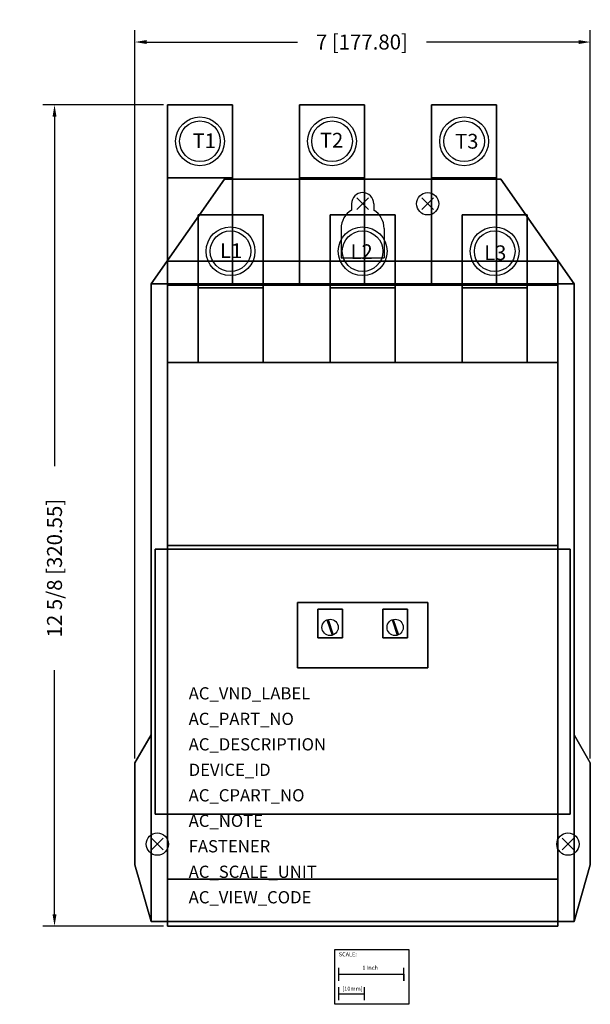
# Model space of a CAD drawing. Extents: x -5.3 to 3.5, y -12.3 to 2.8.
import ezdxf

# ---------------------------------------------------------------- set-up
doc = ezdxf.new("R2010")
doc.units = 0
doc.header["$MEASUREMENT"] = 0
doc.header["$PDMODE"] = 3
doc.header["$PDSIZE"] = 0.09
doc.layers.get('0').update_dxf_attribs({"linetype": 'CONTINUOUS'})
doc.layers.get('DEFPOINTS').update_dxf_attribs({"linetype": 'CONTINUOUS'})
for name, color, linetype in [('AREA1', 7, 'CONTINUOUS'), ('ATTRIBUTES', 7, 'CONTINUOUS'), ('DIMS-MTG-HOLES', 1, 'CONTINUOUS'), ('SCALE', 7, 'CONTINUOUS')]:
    doc.layers.add(name, color=color, linetype=linetype)
doc.dimstyles.new('ABECAD_3D', dxfattribs={"dimtxt": 0.23, "dimasz": 0.18, "dimexe": 0.18, "dimexo": 0.0625, "dimgap": 0.09, "dimtad": 0, "dimtoh": 1, "dimdec": 6, "dimzin": 4, "dimtxsty": 'STANDARD', "dimcen": 0.09, "dimazin": 3, "dimtfac": 1.5, "dimtdec": 6, "dimtofl": 0, "dimtmove": 0, "dimatfit": 3, "dimtolj": 1, "dimtzin": 4})

# ---------------------------------------------------------------- blocks, each defined once
blk = doc.blocks.new('*D0')
at = {"layer": 'AREA1', "color": 0}
for p, q in [((-3.062, 1.52), (-4.916, 1.52)), ((-4.736, 1.34), (-4.736, -4.033)), ((-4.736, -10.92), (-4.736, -7.165)), ((-3.062, -11.1), (-4.916, -11.1))]:
    blk.add_line(p, q, dxfattribs=at)
for points in [[(-4.766, 1.34), (-4.706, 1.34), (-4.736, 1.52)], [(-4.766, -10.92), (-4.706, -10.92), (-4.736, -11.1)]]:
    blk.add_solid(points, dxfattribs=at)
at = {"layer": 'DEFPOINTS', "color": 0}
for p in [(-3, 1.52, 2.03), (-4.736, -11.1), (-3, -11.1, 0.3)]:
    blk.add_point(p, dxfattribs=at)
at = {"layer": 'AREA1', "color": 0, "insert": (-4.736, -5.599), "char_height": 0.23, "attachment_point": 5, "rotation": 90}
blk.add_mtext('\\A1;12 5/8 [320.55]', dxfattribs=at)
blk = doc.blocks.new('*D1')
at = {"layer": 'AREA1', "color": 0}
for p, q in [((-3.5, -8.527), (-3.5, 2.665)), ((3.5, -8.527), (3.5, 2.665)), ((-3.32, 2.485), (-1.002, 2.485)), ((3.32, 2.485), (0.98, 2.485))]:
    blk.add_line(p, q, dxfattribs=at)
for points in [[(-3.32, 2.515), (-3.32, 2.455), (-3.5, 2.485)], [(3.32, 2.515), (3.32, 2.455), (3.5, 2.485)]]:
    blk.add_solid(points, dxfattribs=at)
at = {"layer": 'DEFPOINTS', "color": 0}
for p in [(3.5, 2.485), (-3.5, -8.59), (3.5, -8.59)]:
    blk.add_point(p, dxfattribs=at)
at = {"layer": 'AREA1', "color": 0, "insert": (-0.011, 2.485), "char_height": 0.23, "attachment_point": 5}
blk.add_mtext('\\A1;7 [177.80]', dxfattribs=at)

msp = doc.modelspace()

# ---------------------------------------------------------------- linework, layer by layer
at = {"linetype": 'BYBLOCK'}
for p, q in [((-0.171, 0), (-0.171, -0.0977607)), ((-0.171, 0, 0.3), (-0.171, -0.0977607, 0.3)), ((1.1715, 0), (1.1715, 0, 0.3)), ((-0.171, -0.0977607), (-0.171, -0.0977607, 0.3)), ((0.171, 0), (0.171, -0.0977608)), ((0.171, 0, 0.3), (0.171, -0.0977608, 0.3)), ((0.171, -0.0977607), (0.171, -0.0977607, 0.3)), ((-0.33, -0.3799999), (-0.33, -0.3799999, 0.3)), ((-0.33, -0.38), (-0.33, -0.83)), ((-0.33, -0.38, 0.3), (-0.33, -0.83, 0.3)), ((0.33, -0.38), (0.33, -0.83)), ((0.33, -0.38, 0.3), (0.33, -0.83, 0.3)), ((0.33, -0.38), (0.33, -0.38, 0.3)), ((-0.33, -0.83), (0.33, -0.83)), ((-0.33, -0.83, 0.3), (0.33, -0.83, 0.3)), ((-0.33, -0.83), (-0.33, -0.83, 0.3)), ((0.33, -0.83), (0.33, -0.83, 0.3)), ((-0.548214, -6.394672, 6.56), (-0.467352, -6.630661, 6.56)), ((-0.531761, -6.38854, 6.56), (-0.450898, -6.624528, 6.56)), ((0.451786, -6.394672, 6.56), (0.532648, -6.630661, 6.56)), ((0.468239, -6.38854, 6.56), (0.549102, -6.624528, 6.56)), ((-2.9845, -9.84), (-2.9845, -9.84, 0.3)), ((3.3275, -9.84), (3.3275, -9.84, 0.3))]:
    msp.add_line(p, q, dxfattribs=at)
for centre, radius in [((-2.5, 0.96, 3.53), 0.375), ((-2.5, 0.96, 3.53), 0.3125), ((-0.47, 0.96, 3.53), 0.375), ((-0.47, 0.96, 3.53), 0.3125), ((1.56, 0.96, 3.53), 0.375), ((1.56, 0.96, 3.53), 0.3125)]:
    msp.add_circle(centre, radius)
for centre, radius in [((1, 0), 0.1715), ((1, 0), 0.1715), ((1, 0, 0.3), 0.1715), ((1, 0, 0.3), 0.1715), ((-2.03, -0.73, 7.62), 0.375), ((-2.03, -0.73, 7.62), 0.3125), ((0, -0.73, 7.62), 0.375), ((0, -0.73, 7.62), 0.3125), ((2.03, -0.73, 7.62), 0.375), ((2.03, -0.73, 7.62), 0.3125), ((-0.5, -6.51, 6.56), 0.125), ((0.5, -6.51, 6.56), 0.125), ((-3.156, -9.84, 0.3), 0.1715), ((-3.156, -9.84), 0.1715), ((3.156, -9.84, 0.3), 0.1715), ((3.156, -9.84), 0.1715)]:
    msp.add_circle(centre, radius, dxfattribs=at)
for centre, radius, start in [((0, 0), 0.171, 0), ((0, 0, 0.3), 0.171, 0), ((0, -0.38), 0.33, 121.21037029), ((0, -0.38, 0.3), 0.33, 121.21037029)]:
    msp.add_arc(centre, radius, start, 179.999985, dxfattribs=at)
for centre, start, end in [((0, -0.38), 121.21037029, 180), ((0, -0.38, 0.3), 121.21037029, 180), ((0, -0.38), 0, 58.78962971), ((0, -0.38, 0.3), 0, 58.78962971)]:
    msp.add_arc(centre, 0.33, start, end)
for points in [[(-3.25, -1.23, 0.3), (-2.125, 0.38, 0.3), (2.125, 0.38, 0.3), (3.25, -1.23, 0.3)], [(-3.25, -1.23), (-2.125, 0.38), (2.125, 0.38), (3.25, -1.23)], [(-2.125, 0.38), (-2.125, 0.38, 0.3), (-3.25, -1.23, 0.3), (-3.25, -1.23)], [(-2.125, 0.38, 0.3), (-2.125, 0.38), (2.125, 0.38), (2.125, 0.38, 0.3)], [(2.125, 0.38, 0.3), (2.125, 0.38), (3.25, -1.23), (3.25, -1.23, 0.3)], [(-3.25, -8.16, 0.3), (-3.5, -8.59, 0.3), (-3.5, -10.16, 0.3), (-3.25, -11.03, 0.3)], [(-3.25, -8.16), (-3.5, -8.59), (-3.5, -10.16), (-3.25, -11.03)], [(-3.25, -8.16, 0.3), (-3.25, -8.16), (-3.5, -8.59), (-3.5, -8.59, 0.3)], [(3.25, -8.16), (3.5, -8.59), (3.5, -10.16), (3.25, -11.03)], [(3.25, -8.16, 0.3), (3.25, -8.16), (3.5, -8.59), (3.5, -8.59, 0.3)], [(3.25, -8.16, 0.3), (3.5, -8.59, 0.3), (3.5, -10.16, 0.3), (3.25, -11.03, 0.3)], [(-3.5, -8.59, 0.3), (-3.5, -8.59), (-3.5, -10.16), (-3.5, -10.16, 0.3)], [(3.5, -8.59, 0.3), (3.5, -8.59), (3.5, -10.16), (3.5, -10.16, 0.3)], [(-3.5, -10.16, 0.3), (-3.5, -10.16), (-3.25, -11.03), (-3.25, -11.03, 0.3)], [(3.5, -10.16, 0.3), (3.5, -10.16), (3.25, -11.03), (3.25, -11.03, 0.3)]]:
    msp.add_3dface(points)
at = {"layer": 'DIMS-MTG-HOLES'}
for p in [(0, 0), (1, 0), (-3.156, -9.84), (3.156, -9.84)]:
    msp.add_point(p, dxfattribs=at)
at = {"layer": 'SCALE'}
for p, q in [((-0.3671022, -11.94054), (-0.3671022, -11.74054)), ((0.6328978, -11.94054), (0.6328978, -11.74054)), ((-0.3671022, -11.84054), (0.6328978, -11.84054)), ((0.6328978, -11.84054), (0.6328978, -11.94054)), ((-0.3671022, -12.24054), (-0.3671022, -12.04054)), ((0.0265978, -12.24054), (0.0265978, -12.04054)), ((-0.3671022, -12.14054), (0.0265978, -12.14054))]:
    msp.add_line(p, q, dxfattribs=at)
msp.add_lwpolyline([(-0.4251008, -11.4604616), (0.710528, -11.4604616), (0.710528, -12.3020712), (-0.4251008, -12.3020712)], close=True, dxfattribs=at)

# ---------------------------------------------------------------- texts
for s, p in [('T1', (-2.6130528, 0.8547982, 3.53)), ('T2', (-0.655531, 0.8630179, 3.53)), ('T3', (1.4228254, 0.8470821, 3.53)), ('L1', (-2.1913867, -0.8346982, 7.62)), ('L2', (-0.185531, -0.8506339, 7.62)), ('L3', (1.8686585, -0.8665697, 7.62))]:
    msp.add_text(s, height=0.22695995).set_placement(p)
at = {"layer": 'ATTRIBUTES', "flags": 1}
for tag, p, s, height in [('AC_VND_LABEL', (-2.6738325, -7.6176338), 'ALLEN-BRADLEY', 0.188001984), ('AC_PART_NO', (-2.6738325, -8.0093046), '500L-E', 0.18800198), ('AC_DESCRIPTION', (-2.6738325, -8.4009754), 'NEMA AC NON-MOTOR LOADS TOP WIRING CONTACTOR, SIZE 4, 3P', 0.188001984), ('DEVICE_ID', (-2.6738325, -8.7926462), '', 0.188002), ('AC_CPART_NO', (-2.6738325, -9.184317), '', 0.188002), ('AC_NOTE', (-2.6738325, -9.5759878), '', 0.188002), ('FASTENER', (-2.6738325, -9.9676586), '', 0.188002), ('AC_SCALE_UNIT', (-2.6738325, -10.3593294), 'INCH', 0.18800198), ('AC_VIEW_CODE', (-2.6738325, -10.7510002), '0', 0.188002)]:
    msp.add_attdef(tag, p, s, height=height, dxfattribs=at)
at = {"layer": 'SCALE'}
for s, p in [('SCALE:', (-0.3655719, -11.5656628)), ('1 Inch', (-0.0038192, -11.7714913)), ('[10mm]', (-0.3111262, -12.0928549))]:
    msp.add_text(s, height=0.0625, dxfattribs=at).set_placement(p)

# ---------------------------------------------------------------- dimensions: what is measured, and where the dimension line sits
at = {"layer": 'AREA1'}
dim = msp.add_linear_dim(base=(3.5, 2.4853922), p1=(-3.5, -8.59), p2=(3.5, -8.59), dimstyle='ABECAD_3D', dxfattribs=at)
dim.commit()
dim.dimension.update_dxf_attribs({"geometry": '*D1', "text_midpoint": (-0.0110892, 2.4853922), "dimtype": 160})
dim = msp.add_linear_dim(base=(-4.7363528, -11.1), p1=(-3, 1.52, 2.03), p2=(-3, -11.1, 0.3), angle=90, dimstyle='ABECAD_3D', dxfattribs=at)
dim.commit()
dim.dimension.update_dxf_attribs({"geometry": '*D0', "text_midpoint": (-4.7363528, -5.5992196), "dimtype": 160})

# ---------------------------------------------------------------- meshes
mesh = msp.add_polymesh((6, 3))
for k, corner in enumerate([(-2, 0.4, 3.53), (-2, 0.4, 2.65), (-2, 0.4, 2.65), (-3, 0.4, 3.53), (-3, 0.4, 2.65), (-3, 0.4, 2.65), (-3, 1.52, 3.53), (-3, 1.52, 2.65), (-3, 0.4, 2.65), (-2, 1.52, 3.53), (-2, 1.52, 2.65), (-2, 0.4, 2.65), (-2, 1.52, 3.53), (-2, 1.52, 3.53), (-2, 0.4, 3.53), (-3, 1.52, 3.53), (-3, 1.52, 3.53), (-3, 0.4, 3.53)]):
    mesh.set_mesh_vertex(divmod(k, 3), corner)
mesh = msp.add_polymesh((6, 3))
for k, corner in enumerate([(-2, -1.25, 2.65), (-2, -1.25, 2.03), (-2, -1.25, 2.03), (-3, -1.25, 2.65), (-3, -1.25, 2.03), (-3, -1.25, 2.03), (-3, 1.52, 2.65), (-3, 1.52, 2.03), (-3, -1.25, 2.03), (-2, 1.52, 2.65), (-2, 1.52, 2.03), (-2, -1.25, 2.03), (-2, 1.52, 2.65), (-2, 1.52, 2.65), (-2, -1.25, 2.65), (-3, 1.52, 2.65), (-3, 1.52, 2.65), (-3, -1.25, 2.65)]):
    mesh.set_mesh_vertex(divmod(k, 3), corner)
mesh = msp.add_polymesh((6, 3))
for k, corner in enumerate([(0.03, 0.4, 3.53), (0.03, 0.4, 2.65), (0.03, 0.4, 2.65), (-0.97, 0.4, 3.53), (-0.97, 0.4, 2.65), (-0.97, 0.4, 2.65), (-0.97, 1.52, 3.53), (-0.97, 1.52, 2.65), (-0.97, 0.4, 2.65), (0.03, 1.52, 3.53), (0.03, 1.52, 2.65), (0.03, 0.4, 2.65), (0.03, 1.52, 3.53), (0.03, 1.52, 3.53), (0.03, 0.4, 3.53), (-0.97, 1.52, 3.53), (-0.97, 1.52, 3.53), (-0.97, 0.4, 3.53)]):
    mesh.set_mesh_vertex(divmod(k, 3), corner)
mesh = msp.add_polymesh((6, 3))
for k, corner in enumerate([(0.03, -1.25, 2.65), (0.03, -1.25, 2.03), (0.03, -1.25, 2.03), (-0.97, -1.25, 2.65), (-0.97, -1.25, 2.03), (-0.97, -1.25, 2.03), (-0.97, 1.52, 2.65), (-0.97, 1.52, 2.03), (-0.97, -1.25, 2.03), (0.03, 1.52, 2.65), (0.03, 1.52, 2.03), (0.03, -1.25, 2.03), (0.03, 1.52, 2.65), (0.03, 1.52, 2.65), (0.03, -1.25, 2.65), (-0.97, 1.52, 2.65), (-0.97, 1.52, 2.65), (-0.97, -1.25, 2.65)]):
    mesh.set_mesh_vertex(divmod(k, 3), corner)
mesh = msp.add_polymesh((6, 3))
for k, corner in enumerate([(2.06, -1.25, 2.65), (2.06, -1.25, 2.03), (2.06, -1.25, 2.03), (1.06, -1.25, 2.65), (1.06, -1.25, 2.03), (1.06, -1.25, 2.03), (1.06, 1.52, 2.65), (1.06, 1.52, 2.03), (1.06, -1.25, 2.03), (2.06, 1.52, 2.65), (2.06, 1.52, 2.03), (2.06, -1.25, 2.03), (2.06, 1.52, 2.65), (2.06, 1.52, 2.65), (2.06, -1.25, 2.65), (1.06, 1.52, 2.65), (1.06, 1.52, 2.65), (1.06, -1.25, 2.65)]):
    mesh.set_mesh_vertex(divmod(k, 3), corner)
mesh = msp.add_polymesh((6, 3))
for k, corner in enumerate([(2.06, 0.4, 3.53), (2.06, 0.4, 2.65), (2.06, 0.4, 2.65), (1.06, 0.4, 3.53), (1.06, 0.4, 2.65), (1.06, 0.4, 2.65), (1.06, 1.52, 3.53), (1.06, 1.52, 2.65), (1.06, 0.4, 2.65), (2.06, 1.52, 3.53), (2.06, 1.52, 2.65), (2.06, 0.4, 2.65), (2.06, 1.52, 3.53), (2.06, 1.52, 3.53), (2.06, 0.4, 3.53), (1.06, 1.52, 3.53), (1.06, 1.52, 3.53), (1.06, 0.4, 3.53)]):
    mesh.set_mesh_vertex(divmod(k, 3), corner)
mesh = msp.add_polymesh((6, 3))
for k, corner in enumerate([(-1.53, -1.29, 7.62), (-1.53, -1.29, 6.74), (-1.53, -1.29, 6.74), (-2.53, -1.29, 7.62), (-2.53, -1.29, 6.74), (-2.53, -1.29, 6.74), (-2.53, -0.17, 7.62), (-2.53, -0.17, 6.74), (-2.53, -1.29, 6.74), (-1.53, -0.17, 7.62), (-1.53, -0.17, 6.74), (-1.53, -1.29, 6.74), (-1.53, -0.17, 7.62), (-1.53, -0.17, 7.62), (-1.53, -1.29, 7.62), (-2.53, -0.17, 7.62), (-2.53, -0.17, 7.62), (-2.53, -1.29, 7.62)]):
    mesh.set_mesh_vertex(divmod(k, 3), corner)
mesh = msp.add_polymesh((6, 3))
for k, corner in enumerate([(-1.53, -2.44, 6.74), (-1.53, -2.44, 6.12), (-1.53, -2.44, 6.12), (-2.53, -2.44, 6.74), (-2.53, -2.44, 6.12), (-2.53, -2.44, 6.12), (-2.53, -0.17, 6.74), (-2.53, -0.17, 6.12), (-2.53, -2.44, 6.12), (-1.53, -0.17, 6.74), (-1.53, -0.17, 6.12), (-1.53, -2.44, 6.12), (-1.53, -0.17, 6.74), (-1.53, -0.17, 6.74), (-1.53, -2.44, 6.74), (-2.53, -0.17, 6.74), (-2.53, -0.17, 6.74), (-2.53, -2.44, 6.74)]):
    mesh.set_mesh_vertex(divmod(k, 3), corner)
mesh = msp.add_polymesh((6, 3))
for k, corner in enumerate([(0.5, -1.29, 7.62), (0.5, -1.29, 6.74), (0.5, -1.29, 6.74), (-0.5, -1.29, 7.62), (-0.5, -1.29, 6.74), (-0.5, -1.29, 6.74), (-0.5, -0.17, 7.62), (-0.5, -0.17, 6.74), (-0.5, -1.29, 6.74), (0.5, -0.17, 7.62), (0.5, -0.17, 6.74), (0.5, -1.29, 6.74), (0.5, -0.17, 7.62), (0.5, -0.17, 7.62), (0.5, -1.29, 7.62), (-0.5, -0.17, 7.62), (-0.5, -0.17, 7.62), (-0.5, -1.29, 7.62)]):
    mesh.set_mesh_vertex(divmod(k, 3), corner)
mesh = msp.add_polymesh((6, 3))
for k, corner in enumerate([(0.5, -2.44, 6.74), (0.5, -2.44, 6.12), (0.5, -2.44, 6.12), (-0.5, -2.44, 6.74), (-0.5, -2.44, 6.12), (-0.5, -2.44, 6.12), (-0.5, -0.17, 6.74), (-0.5, -0.17, 6.12), (-0.5, -2.44, 6.12), (0.5, -0.17, 6.74), (0.5, -0.17, 6.12), (0.5, -2.44, 6.12), (0.5, -0.17, 6.74), (0.5, -0.17, 6.74), (0.5, -2.44, 6.74), (-0.5, -0.17, 6.74), (-0.5, -0.17, 6.74), (-0.5, -2.44, 6.74)]):
    mesh.set_mesh_vertex(divmod(k, 3), corner)
mesh = msp.add_polymesh((6, 3))
for k, corner in enumerate([(2.53, -2.44, 6.74), (2.53, -2.44, 6.12), (2.53, -2.44, 6.12), (1.53, -2.44, 6.74), (1.53, -2.44, 6.12), (1.53, -2.44, 6.12), (1.53, -0.17, 6.74), (1.53, -0.17, 6.12), (1.53, -2.44, 6.12), (2.53, -0.17, 6.74), (2.53, -0.17, 6.12), (2.53, -2.44, 6.12), (2.53, -0.17, 6.74), (2.53, -0.17, 6.74), (2.53, -2.44, 6.74), (1.53, -0.17, 6.74), (1.53, -0.17, 6.74), (1.53, -2.44, 6.74)]):
    mesh.set_mesh_vertex(divmod(k, 3), corner)
mesh = msp.add_polymesh((6, 3))
for k, corner in enumerate([(2.53, -1.29, 7.62), (2.53, -1.29, 6.74), (2.53, -1.29, 6.74), (1.53, -1.29, 7.62), (1.53, -1.29, 6.74), (1.53, -1.29, 6.74), (1.53, -0.17, 7.62), (1.53, -0.17, 6.74), (1.53, -1.29, 6.74), (2.53, -0.17, 7.62), (2.53, -0.17, 6.74), (2.53, -1.29, 6.74), (2.53, -0.17, 7.62), (2.53, -0.17, 7.62), (2.53, -1.29, 7.62), (1.53, -0.17, 7.62), (1.53, -0.17, 7.62), (1.53, -1.29, 7.62)]):
    mesh.set_mesh_vertex(divmod(k, 3), corner)
mesh = msp.add_polymesh((6, 3))
for k, corner in enumerate([(3, -11.1, 1.13), (3, -11.1, 0.3), (3, -11.1, 0.3), (-3, -11.1, 1.13), (-3, -11.1, 0.3), (-3, -11.1, 0.3), (-3, -0.88, 1.13), (-3, -0.88, 0.3), (-3, -11.1, 0.3), (3, -0.88, 1.13), (3, -0.88, 0.3), (3, -11.1, 0.3), (3, -0.88, 1.13), (3, -0.88, 1.13), (3, -11.1, 1.13), (-3, -0.88, 1.13), (-3, -0.88, 1.13), (-3, -11.1, 1.13)]):
    mesh.set_mesh_vertex(divmod(k, 3), corner)
mesh = msp.add_polymesh((6, 3))
for k, corner in enumerate([(3.25, -11.03, 0.3), (3.25, -11.03), (3.25, -11.03), (-3.25, -11.03, 0.3), (-3.25, -11.03), (-3.25, -11.03), (-3.25, -1.23, 0.3), (-3.25, -1.23), (-3.25, -11.03), (3.25, -1.23, 0.3), (3.25, -1.23), (3.25, -11.03), (3.25, -1.23, 0.3), (3.25, -1.23, 0.3), (3.25, -11.03, 0.3), (-3.25, -1.23, 0.3), (-3.25, -1.23, 0.3), (-3.25, -11.03, 0.3)]):
    mesh.set_mesh_vertex(divmod(k, 3), corner)
mesh = msp.add_polymesh((6, 3))
for k, corner in enumerate([(3, -10.38, 4.06), (3, -10.38, 1.13), (3, -10.38, 1.13), (-3, -10.38, 4.06), (-3, -10.38, 1.13), (-3, -10.38, 1.13), (-3, -1.25, 4.06), (-3, -1.25, 1.13), (-3, -10.38, 1.13), (3, -1.25, 4.06), (3, -1.25, 1.13), (3, -10.38, 1.13), (3, -1.25, 4.06), (3, -1.25, 4.06), (3, -10.38, 4.06), (-3, -1.25, 4.06), (-3, -1.25, 4.06), (-3, -10.38, 4.06)]):
    mesh.set_mesh_vertex(divmod(k, 3), corner)
mesh = msp.add_polymesh((6, 3))
for k, corner in enumerate([(3, -5.25, 5.5), (3, -5.25, 4.06), (3, -5.25, 4.06), (-3, -5.25, 5.5), (-3, -5.25, 4.06), (-3, -5.25, 4.06), (-3, -1.25, 5.5), (-3, -1.25, 4.06), (-3, -5.25, 4.06), (3, -1.25, 5.5), (3, -1.25, 4.06), (3, -5.25, 4.06), (3, -1.25, 5.5), (3, -1.25, 5.5), (3, -5.25, 5.5), (-3, -1.25, 5.5), (-3, -1.25, 5.5), (-3, -5.25, 5.5)]):
    mesh.set_mesh_vertex(divmod(k, 3), corner)
mesh = msp.add_polymesh((6, 3))
for k, corner in enumerate([(3, -2.44, 6.12), (3, -2.44, 5.5), (3, -2.44, 5.5), (-3, -2.44, 6.12), (-3, -2.44, 5.5), (-3, -2.44, 5.5), (-3, -1.25, 6.12), (-3, -1.25, 5.5), (-3, -2.44, 5.5), (3, -1.25, 6.12), (3, -1.25, 5.5), (3, -2.44, 5.5), (3, -1.25, 6.12), (3, -1.25, 6.12), (3, -2.44, 6.12), (-3, -1.25, 6.12), (-3, -1.25, 6.12), (-3, -2.44, 6.12)]):
    mesh.set_mesh_vertex(divmod(k, 3), corner)
mesh = msp.add_polymesh((6, 3))
for k, corner in enumerate([(3.19, -9.38, 5.8), (3.19, -9.38, 4.06), (3.19, -9.38, 4.06), (-3.190001, -9.38, 5.8), (-3.190001, -9.38, 4.06), (-3.190001, -9.38, 4.06), (-3.190001, -5.31, 5.8), (-3.190001, -5.31, 4.06), (-3.190001, -9.38, 4.06), (3.19, -5.31, 5.8), (3.19, -5.31, 4.06), (3.19, -9.38, 4.06), (3.19, -5.31, 5.8), (3.19, -5.31, 5.8), (3.19, -9.38, 5.8), (-3.190001, -5.31, 5.8), (-3.190001, -5.31, 5.8), (-3.190001, -9.38, 5.8)]):
    mesh.set_mesh_vertex(divmod(k, 3), corner)
mesh = msp.add_polymesh((6, 3))
for k, corner in enumerate([(1, -7.13, 6.18), (1, -7.13, 5.8), (1, -7.13, 5.8), (-1, -7.13, 6.18), (-1, -7.13, 5.8), (-1, -7.13, 5.8), (-1, -6.13, 6.18), (-1, -6.13, 5.8), (-1, -7.13, 5.8), (1, -6.13, 6.18), (1, -6.13, 5.8), (1, -7.13, 5.8), (1, -6.13, 6.18), (1, -6.13, 6.18), (1, -7.13, 6.18), (-1, -6.13, 6.18), (-1, -6.13, 6.18), (-1, -7.13, 6.18)]):
    mesh.set_mesh_vertex(divmod(k, 3), corner)
mesh = msp.add_polymesh((6, 3))
for k, corner in enumerate([(-0.31, -6.67, 6.56), (-0.31, -6.67, 6.18), (-0.31, -6.67, 6.18), (-0.69, -6.67, 6.56), (-0.69, -6.67, 6.18), (-0.69, -6.67, 6.18), (-0.69, -6.23, 6.56), (-0.69, -6.23, 6.18), (-0.69, -6.67, 6.18), (-0.31, -6.23, 6.56), (-0.31, -6.23, 6.18), (-0.31, -6.67, 6.18), (-0.31, -6.23, 6.56), (-0.31, -6.23, 6.56), (-0.31, -6.67, 6.56), (-0.69, -6.23, 6.56), (-0.69, -6.23, 6.56), (-0.69, -6.67, 6.56)]):
    mesh.set_mesh_vertex(divmod(k, 3), corner)
mesh = msp.add_polymesh((6, 3))
for k, corner in enumerate([(0.69, -6.67, 6.56), (0.69, -6.67, 6.18), (0.69, -6.67, 6.18), (0.31, -6.67, 6.56), (0.31, -6.67, 6.18), (0.31, -6.67, 6.18), (0.31, -6.23, 6.56), (0.31, -6.23, 6.18), (0.31, -6.67, 6.18), (0.69, -6.23, 6.56), (0.69, -6.23, 6.18), (0.69, -6.67, 6.18), (0.69, -6.23, 6.56), (0.69, -6.23, 6.56), (0.69, -6.67, 6.56), (0.31, -6.23, 6.56), (0.31, -6.23, 6.56), (0.31, -6.67, 6.56)]):
    mesh.set_mesh_vertex(divmod(k, 3), corner)

doc.saveas('drawing.dxf')
